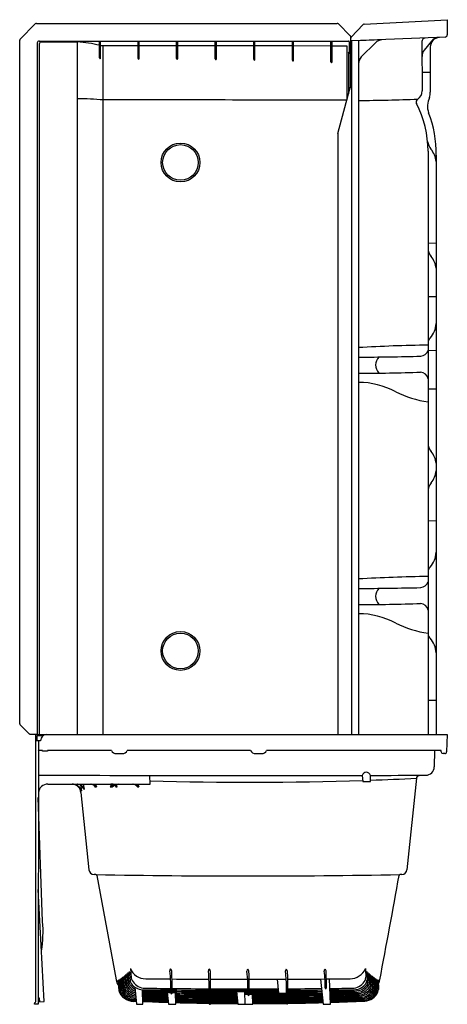
# Model space of a CAD drawing. Units: inches. Extents: x 283.6 to 316.9, y -32.2 to 44.4.
import ezdxf

# ---------------------------------------------------------------- set-up
doc = ezdxf.new("R2010")
doc.units = ezdxf.units.IN
doc.header["$LTSCALE"] = 0.64311
doc.header["$MEASUREMENT"] = 0
doc.layers.get('0').update_dxf_attribs({"color": 255, "linetype": 'CONTINUOUS'})
doc.layers.get('Defpoints').update_dxf_attribs({"linetype": 'CONTINUOUS'})
doc.styles.get("Standard").update_dxf_attribs({"font": 'txt', "width": 0.8})

msp = doc.modelspace()

# ---------------------------------------------------------------- linework, layer by layer
for p, q in [((283.679, 42.889), (284.856, 44.066)), ((284.947, 44.103), (308.343, 44.103)), ((308.429, 44.066), (309.356, 43.139)), ((309.426, 43.038), (310.358, 44.018)), ((310.442, 44.057), (316.891, 44.395)), ((316.891, 44.395), (316.891, 43.204)), ((309.39, 39.298), (309.393, 43.05)), ((316.73, 43.034), (309.496, 42.74)), ((283.643, -10.375), (283.643, 42.8)), ((285.007, 42.597), (285.007, -11.182)), ((285.146, 42.737), (309.214, 42.737)), ((285.175, -11.201), (285.175, 42.555)), ((285.295, 42.673), (288.143, 42.673)), ((288.143, -11.201), (288.143, 42.673)), ((289.85, 41.429), (289.85, 42.737)), ((289.936, 41.429), (289.936, 42.737)), ((290.143, 42.737), (290.143, 42.737)), ((290.143, -11.201), (290.143, 42.394)), ((292.85, 41.376), (292.85, 42.737)), ((292.936, 41.374), (292.936, 42.737)), ((292.936, 42.389), (295.85, 42.39)), ((295.85, 41.366), (295.85, 42.737)), ((295.936, 41.364), (295.936, 42.737)), ((295.936, 42.39), (298.85, 42.389)), ((298.85, 41.348), (298.85, 42.737)), ((298.936, 41.345), (298.936, 42.737)), ((298.936, 42.389), (301.85, 42.388)), ((301.85, 41.311), (301.85, 42.737)), ((301.936, 41.308), (301.936, 42.737)), ((301.936, 42.388), (304.85, 42.383)), ((304.85, 41.241), (304.85, 42.737)), ((304.936, 41.236), (304.936, 42.737)), ((304.936, 42.383), (307.85, 42.374)), ((307.85, 41.111), (307.85, 42.737)), ((307.936, 41.104), (307.936, 42.737)), ((307.936, 42.374), (309.088, 42.368)), ((309.088, 42.368), (309.088, 38.17)), ((309.278, 42.68), (309.278, 41.862)), ((309.496, 42.74), (309.437, 42.74)), ((309.437, 42.74), (309.437, -11.202)), ((311.816, 42.825), (309.991, 42.741)), ((309.991, 42.741), (309.991, -11.202)), ((310.211, 41.493), (311.323, 42.605)), ((314.926, 42.687), (314.951, 38.851)), ((315.658, 42.724), (315.1, 42.023)), ((315.576, 42.262), (315.576, 38.749)), ((309.211, 41.796), (309.278, 41.862)), ((309.211, 41.796), (309.334, 41.798)), ((309.211, 41.796), (309.211, 38.63)), ((309.278, 41.862), (309.392, 41.867)), ((309.334, 41.798), (309.392, 41.867)), ((309.334, 41.798), (309.334, 39.088)), ((314.942, 40.302), (315.576, 40.317)), ((308.384, 35.546), (309.39, 39.298)), ((308.384, 35.546), (308.384, -11.202)), ((315.401, 34.175), (315.401, -11.202)), ((316.026, 33.855), (316.026, -11.202)), ((315.401, 27.015), (316.026, 27.026)), ((315.401, 22.851), (316.026, 22.861)), ((315.401, 18.662), (316.026, 18.678)), ((315.401, 15.672), (316.026, 15.678)), ((315.401, 5.415), (316.026, 5.426)), ((315.401, -8.552), (316.026, -8.541)), ((284.375, -11.159), (283.679, -10.463)), ((284.42, -11.177), (285.007, -11.177)), ((284.899, -11.688), (284.899, -11.183)), ((284.899, -11.183), (285.009, -11.183)), ((285.007, -11.182), (285.009, -11.182)), ((285.009, -11.182), (285.009, -11.201)), ((285.009, -11.201), (316.891, -11.202)), ((285.009, -11.688), (285.009, -11.301)), ((285.009, -11.301), (285.467, -11.301)), ((316.891, -11.202), (316.844, -12.557)), ((285.266, -11.702), (284.891, -11.702)), ((284.891, -31.983), (284.891, -11.702)), ((285.009, -11.688), (284.899, -11.688)), ((285.093, -11.702), (285.091, -32.202)), ((285.423, -12.452), (285.121, -12.452)), ((285.423, -12.514), (285.423, -12.452)), ((285.798, -12.514), (285.423, -12.514)), ((290.771, -12.452), (285.798, -12.452)), ((285.798, -12.452), (285.798, -12.514)), ((291.161, -12.702), (291.622, -12.702)), ((301.601, -12.452), (292.011, -12.452)), ((301.991, -12.702), (302.452, -12.702)), ((316.419, -12.452), (302.841, -12.452)), ((315.902, -12.452), (315.88, -13.721)), ((316.431, -12.568), (316.419, -12.452)), ((316.694, -12.702), (316.58, -12.702)), ((293.79, -15.068), (293.76, -14.394)), ((310.278, -14.393), (310.332, -14.877)), ((310.933, -14.877), (310.916, -14.392)), ((315.234, -14.397), (314.672, -14.422)), ((315.219, -14.384), (315.234, -14.397)), ((285.839, -15.068), (293.79, -15.068)), ((288.469, -15.585), (288.39, -15.166)), ((288.577, -15.068), (288.66, -15.467)), ((289.54, -15.301), (289.622, -15.296)), ((289.546, -15.068), (289.622, -15.296)), ((290.775, -15.078), (290.672, -15.282)), ((290.672, -15.282), (290.859, -15.281)), ((291.069, -15.169), (291.116, -15.28)), ((291.116, -15.28), (291.218, -15.28)), ((291.218, -15.28), (291.161, -15.132)), ((292.798, -15.275), (292.904, -15.275)), ((292.822, -15.068), (292.904, -15.275)), ((310.332, -14.877), (310.933, -14.877)), ((314.496, -14.621), (313.758, -21.734)), ((288.399, -15.713), (289.025, -21.734)), ((288.448, -15.607), (288.469, -15.585)), ((288.627, -15.483), (288.66, -15.467)), ((285.428, -25.75), (285.092, -16.123)), ((289.634, -22.179), (291.134, -30.301)), ((313.364, -22.101), (313.216, -22.107)), ((285.548, -31.976), (285.092, -23.269)), ((291.966, -29.809), (292.042, -30.53)), ((292.058, -29.723), (292.134, -30.441)), ((292.153, -29.643), (292.227, -30.35)), ((292.247, -29.424), (292.323, -30.145)), ((310.536, -29.418), (310.56, -30.088)), ((310.632, -29.641), (310.654, -30.292)), ((310.726, -29.724), (310.749, -30.382)), ((310.819, -29.805), (310.842, -30.47)), ((291.275, -30.318), (291.36, -31.129)), ((291.36, -30.28), (291.445, -31.081)), ((291.444, -30.227), (291.527, -31.018)), ((291.527, -30.166), (291.609, -30.945)), ((291.611, -30.101), (291.691, -30.867)), ((291.696, -30.033), (291.775, -30.787)), ((291.784, -29.961), (291.862, -30.703)), ((291.874, -29.887), (291.951, -30.618)), ((303.655, -30.247), (303.768, -31.327)), ((307.04, -30.234), (307.238, -32.202)), ((307.82, -32.202), (307.743, -30.23)), ((310.911, -29.883), (310.934, -30.556)), ((311.001, -29.956), (311.024, -30.639)), ((311.088, -30.017), (311.113, -30.72)), ((311.175, -30.094), (311.199, -30.797)), ((311.259, -30.158), (311.284, -30.871)), ((311.342, -30.216), (311.367, -30.94)), ((311.426, -30.267), (311.451, -30.999)), ((311.511, -30.303), (311.537, -31.042)), ((292.588, -30.857), (292.729, -32.202)), ((293.23, -32.202), (293.191, -31.069)), ((295.118, -31.29), (295.209, -32.202)), ((295.791, -32.202), (295.759, -31.294)), ((300.496, -31.209), (300.6, -32.202)), ((301.181, -32.202), (301.147, -31.209)), ((303.768, -31.327), (304.401, -31.327)), ((284.791, -32.202), (284.791, -32.131)), ((285.091, -31.701), (285.163, -31.696)), ((285.163, -31.696), (285.191, -31.997)), ((285.191, -31.997), (285.548, -31.976)), ((301.786, -32.202), (301.758, -31.419)), ((285.091, -32.202), (284.791, -32.202)), ((292.729, -32.202), (293.23, -32.202)), ((295.209, -32.202), (295.791, -32.202)), ((300.6, -32.202), (301.786, -32.202)), ((307.238, -32.202), (307.82, -32.202))]:
    msp.add_line(p, q)
for centre, radius in [((296.147, 33.287), 1.511), ((296.147, 33.287), 1.386), ((296.145, -4.713), 1.511), ((296.145, -4.713), 1.386)]:
    msp.add_circle(centre, radius)
for centre, radius, start, end in [((284.953, 43.958), 0.145, 92.41438, 131.65981), ((308.341, 43.978), 0.125, 45.0248, 89.16521), ((310.449, 43.931), 0.125, 92.99065, 136.42328), ((309.268, 43.051), 0.125, 359.53898, 45.005), ((309.516, 42.952), 0.125, 136.42649, 171.64835), ((315.229, 42.671), 0.303, 99.27297, 177.09383), ((316.336, 42.258), 0.76, 93.70321, 179.71118), ((316.269, 42.228), 0.787, 94.59095, 140.92824), ((316.721, 43.204), 0.17, 273.00001, 359.99999), ((283.767, 42.801), 0.125, 134.99505, 180.46097), ((285.146, 42.598), 0.14, 89.91853, 180.19373), ((285.311, 42.537), 0.137, 96.50955, 172.48293), ((287.346, 32.133), 10.57, 76.30073, 85.6789), ((292.036, 335.961), 293.573, 269.5902, 270.15883), ((309.217, 42.676), 0.061, 3.47254, 92.29794), ((311.855, 42.074), 0.752, 92.98068, 135.02054), ((289.916, 41.424), 0.0667, 175.66592, 258.447), ((289.884, 41.411), 0.0552, 289.7744, 19.79935), ((292.902, 41.371), 0.0526, 174.29889, 259.98069), ((292.884, 41.37), 0.0521, 279.60367, 3.97861), ((295.902, 41.361), 0.0528, 174.26314, 259.7205), ((295.884, 41.36), 0.0526, 280.03181, 3.57285), ((310.741, 40.963), 0.75, 135.00038, 180), ((315.692, 41.549), 0.758, 141.29616, 180.86671), ((298.903, 41.342), 0.0532, 174.36552, 259.44595), ((298.884, 41.341), 0.052, 279.59219, 4.10235), ((301.904, 41.306), 0.0543, 174.8469, 257.97516), ((301.886, 41.303), 0.0504, 277.41282, 5.38754), ((304.904, 41.236), 0.055, 174.83031, 257.10746), ((304.886, 41.232), 0.0501, 276.81968, 4.86684), ((307.905, 41.106), 0.0554, 174.76996, 260.20935), ((307.887, 41.1), 0.0494, 279.95591, 4.51317), ((314.191, 38.851), 0.76, 302.32049, 359.99977), ((316.805, 37.67), 1.453, 152.77127, 200.63236), ((314.201, 38.749), 1.375, 342.47139, 359.99991), ((287.978, 12.579), 25.664, 85.15989, 89.63092), ((291.347, -9583.607), 9621.758, 89.8944156, 90.0071722), ((307.1, 269.858), 231.77, 270.71476, 271.8538), ((314.739, 37.985), 0.265, 122.31808, 207.3464), ((307.372, 34.175), 8.029, 359.99988, 27.34784), ((307.471, 34.052), 8.557, 358.68248, 21.2883), ((316.518, 35.053), 1.159, 186.36485, 219.87662), ((314.267, 33.179), 1.771, 6.38169, 39.71414), ((316.52, 26.668), 1.12, 182.06022, 219.09623), ((314.258, 24.855), 1.78, 6.39026, 38.45694), ((314.284, 20.82), 1.743, 316.94214, 358.42573), ((315.982, 19.234), 0.58, 136.92563, 178.67155), ((317.379, -109.184), 128.28, 90.88312, 93.30126), ((314.782, 18.863), 0.651, 275.04961, 342.06855), ((308.731, 278.549), 260.407, 270.27736, 271.34407), ((312.21, 17.523), 0.89, 134.50397, 224.21338), ((310.531, 137.079), 120.181, 269.74289, 272.04458), ((314.794, 16.358), 0.617, 10.08836, 87.75734), ((309.968, 10.031), 6.151, 61.71985, 89.7855), ((316.788, 23.468), 8.921, 244.03713, 261.05843), ((316.52, 11.498), 1.12, 182.06022, 219.09623), ((314.258, 9.685), 1.78, 6.39026, 38.45694), ((314.249, 9.486), 1.788, 321.66239, 353.77434), ((316.533, 7.667), 1.132, 141.16308, 179.00276), ((314.286, 3.001), 1.741, 316.92722, 358.67121), ((315.982, 1.416), 0.58, 136.92372, 178.67346), ((317.379, -127.181), 128.28, 90.88312, 93.30126), ((308.731, 260.552), 260.407, 270.27736, 271.34407), ((312.21, -0.474), 0.89, 134.50397, 224.21338), ((314.782, 0.866), 0.651, 275.04961, 342.06855), ((310.531, 119.082), 120.181, 269.74289, 272.04458), ((314.794, -1.639), 0.617, 10.08836, 87.75734), ((309.968, -7.966), 6.151, 61.71985, 89.7855), ((316.788, 5.471), 8.921, 244.03713, 261.05843), ((315.971, -3.336), 0.57, 180.77346, 223.46437), ((314.314, -4.906), 1.713, 1.47375, 43.44962), ((283.767, -10.375), 0.124, 179.99253, 225.00747), ((284.419, -11.114), 0.0635, 225.43875, 270.23796), ((285.768, -11.702), 0.501, 90.4809, 179.94504), ((285.121, -12.482), 0.03, 90, 164.6787), ((291.163, -12.27), 0.432, 204.91128, 269.72835), ((291.62, -12.27), 0.432, 270.2722, 335.08817), ((301.993, -12.27), 0.432, 204.91128, 269.72835), ((302.45, -12.27), 0.432, 270.2722, 335.08817), ((316.58, -12.552), 0.15, 186, 270.0004), ((316.694, -12.552), 0.15, 270.00007, 358.00058), ((315.205, -13.709), 0.675, 271.15981, 359.00729), ((285.15, -14.437), 0.0582, 88.2957, 170.54008), ((301.366, 6569.177), 6583.576, 269.8588882, 270.0775624), ((310.604, -14.494), 0.341, 93.62375, 162.67362), ((310.564, -14.534), 0.38, 21.94344, 87.2347), ((301.366, 6569.177), 6583.576, 270.0831156, 270.1205596), ((314.696, -14.621), 0.201, 96.97893, 179.95341), ((285.839, -15.818), 0.75, 89.99992, 174.32063), ((287.65, -15.925), 0.86, 21.75667, 85.59666), ((287.653, -15.966), 0.901, 25.02358, 86.01958), ((287.677, -15.795), 0.727, 6.47349, 78.57266), ((288.043, -15.673), 0.614, 17.95991, 80.01725), ((288.107, -15.645), 0.581, 17.8411, 83.95533), ((289.072, -15.631), 0.572, 35.21794, 79.62111), ((289.177, -15.605), 0.541, 34.80076, 80.5895), ((291.285, -16.15), 1.063, 108.55972, 125.20465), ((290.648, -15.664), 0.6, 60.22893, 82.98463), ((290.774, -15.616), 0.549, 64.07254, 85.43112), ((291.815, -16.833), 1.822, 104.37238, 121.62436), ((288.142, -3.43), 12.039, 283.80213, 284.83287), ((292.324, -15.705), 0.64, 42.23213, 82.71154), ((292.428, -15.699), 0.637, 41.63366, 81.68953), ((301.67, 254.88), 269.805, 268.32401, 271.83778), ((300.629, 282.518), 297.462, 271.98437, 272.67187), ((289.434, -21.69), 0.411, 186.18023, 268.57496), ((289.211, -29.226), 7.128, 87.15512, 88.28546), ((289.548, -22.192), 0.0869, 8.59799, 79.19814), ((301.407, 614.076), 636.293, 268.933525, 271.063351), ((-283.45, 83.774), 605.934, 349.148589, 349.929602), ((313.237, -22.194), 0.0893, 103.91703, 170.28507), ((313.347, -21.688), 0.413, 272.35885, 353.58524), ((275.55, -26.514), 9.908, 351.147, 4.42052), ((293.23, -29.246), 1.384, 204.0002, 214.51444), ((293.182, -29.227), 1.228, 203.78549, 215.5801), ((293.403, -29.033), 1.392, 206.02591, 217.17422), ((293.456, -28.902), 1.317, 203.38345, 269.65737), ((295.439, -29.56), 0.13, 123.50927, 191.35511), ((286.555, -30.852), 8.847, 356.84763, 8.2321), ((295.195, -29.665), 0.275, 356.91477, 51.19012), ((269.443, -30.869), 26.053, 358.98197, 2.61526), ((298.444, -29.568), 0.13, 123.50927, 191.35511), ((276.183, -31.494), 22.215, 358.37237, 4.90798), ((298.2, -29.674), 0.275, 356.91477, 51.19012), ((217.382, -31.478), 81.112, 359.54185, 1.26449), ((301.492, -29.601), 0.179, 128.22362, 184.34334), ((289.38, -31.027), 12.017, 357.89335, 6.74992), ((301.231, -29.644), 0.237, 355.80429, 50.81619), ((269.685, -30.921), 31.808, 359.02765, 2.27042), ((304.448, -29.575), 0.13, 123.50927, 191.35511), ((282.187, -31.501), 22.215, 358.37237, 4.90798), ((304.204, -29.681), 0.275, 356.91477, 51.19012), ((223.386, -31.485), 81.112, 359.54185, 1.26449), ((307.52, -29.619), 0.205, 130.66178, 183.73407), ((301.831, -30.586), 5.567, 356.68013, 9.85379), ((307.29, -29.616), 0.18, 350.13351, 57.59054), ((291.214, -30.59), 16.281, 358.87218, 3.32034), ((309.329, -28.909), 1.31, 270.23005, 337.14772), ((308.893, -28.762), 1.948, 328.29583, 333.19036), ((309.138, -28.964), 1.76, 328.61448, 334.40386), ((309.245, -29.086), 1.73, 329.45164, 335.46093), ((292.266, -30.079), 1.154, 191.07435, 214.87084), ((292.475, -30.012), 1.238, 194.32804, 209.28372), ((292.56, -29.956), 1.242, 195.10828, 209.51558), ((292.642, -29.882), 1.247, 196.08358, 209.90595), ((292.736, -29.79), 1.266, 197.28935, 210.45531), ((292.832, -29.689), 1.289, 198.64075, 211.18991), ((292.92, -29.588), 1.302, 199.98715, 212.14747), ((293.024, -29.475), 1.332, 201.42081, 212.91212), ((293.116, -29.368), 1.346, 202.69563, 213.77572), ((292.463, -30.561), 0.515, 186.39008, 211.61293), ((292.557, -30.472), 0.519, 186.49983, 212.70842), ((292.649, -30.382), 0.518, 186.50503, 213.81146), ((292.736, -30.293), 0.512, 186.34545, 214.99215), ((293.26, -29.909), 1.162, 215.68072, 266.57523), ((292.833, -30.089), 0.514, 186.19569, 209.57882), ((293.419, -29.789), 1.171, 208.23707, 261.01167), ((301.393, 1011.437), 1041.686, 269.562989, 269.669279), ((301.393, 1011.437), 1041.686, 269.675212, 269.83331), ((301.393, 1011.437), 1041.686, 269.840019, 269.998823), ((301.393, 1011.437), 1041.686, 270.005105, 270.163509), ((301.393, 1011.437), 1041.686, 270.170233, 270.329673), ((301.393, 1011.437), 1041.686, 270.335408, 270.436793), ((309.629, -29.911), 1.16, 270.63142, 323.06285), ((309.463, -29.781), 1.18, 278.77215, 331.73748), ((310.05, -30.102), 0.511, 332.3415, 1.5812), ((310.144, -30.306), 0.511, 323.76015, 1.5812), ((310.238, -30.396), 0.511, 324.92035, 1.57454), ((310.33, -30.484), 0.512, 326.19388, 1.56635), ((309.384, -29.227), 1.661, 330.35994, 336.75617), ((310.422, -30.57), 0.513, 327.60662, 1.5566), ((309.517, -29.362), 1.598, 331.36581, 338.16099), ((310.13, -29.725), 1.002, 331.43196, 343.01261), ((309.76, -29.61), 1.495, 333.51224, 341.11083), ((309.881, -29.725), 1.444, 334.47451, 342.56097), ((309.964, -29.783), 1.444, 334.47451, 342.56097), ((310.101, -29.913), 1.371, 335.81096, 345.06405), ((310.215, -29.982), 1.335, 336.05494, 346.09223), ((310.523, -30.081), 1.148, 330.6596, 348.96876), ((291.885, -31.069), 0.528, 186.50467, 204.53183), ((292.514, -30.734), 1.24, 206.52987, 278.78087), ((291.969, -31.021), 0.528, 186.5171, 205.05584), ((292.567, -30.707), 1.203, 206.55648, 276.22859), ((292.051, -30.958), 0.527, 186.53324, 205.75512), ((292.62, -30.663), 1.169, 206.651, 273.40868), ((292.129, -30.886), 0.524, 186.45199, 206.68119), ((292.687, -30.591), 1.155, 207.35104, 269.71979), ((292.213, -30.808), 0.525, 186.54406, 207.73129), ((292.764, -30.5), 1.156, 208.52814, 265.4055), ((292.296, -30.727), 0.524, 186.53383, 208.94898), ((292.834, -30.417), 1.144, 209.47773, 261.28464), ((292.38, -30.644), 0.521, 186.50993, 210.22923), ((292.92, -30.313), 1.155, 210.96358, 256.41149), ((293.001, -30.215), 1.155, 212.20113, 251.5297), ((293.09, -30.111), 1.163, 213.46873, 246.19329), ((293.184, -30.001), 1.175, 214.69588, 240.47927), ((301.525, 933.661), 964.765, 269.505041, 269.636196), ((301.444, 873.317), 904.526, 269.47742, 269.616869), ((301.445, 793.514), 824.829, 269.427106, 269.579473), ((301.447, 707.745), 739.164, 269.360799, 269.510184), ((301.488, 595.431), 626.431, 269.245208, 269.443321), ((295.44, -31.332), 0.0518, 187.64805, 0.02416), ((301.445, 793.514), 824.829, 269.586512, 269.788266), ((301.444, 873.317), 904.526, 269.623096, 269.806909), ((301.525, 933.661), 964.765, 269.641898, 269.814075), ((301.488, 595.431), 626.431, 269.451959, 269.716869), ((301.447, 707.745), 739.164, 269.559352, 269.763597), ((301.488, 595.431), 626.431, 269.726051, 269.991701), ((301.525, 933.661), 964.765, 269.819942, 269.992383), ((301.444, 873.317), 904.526, 269.813092, 269.996918), ((301.445, 793.514), 824.829, 269.794988, 269.934812), ((301.445, 793.514), 824.829, 269.979532, 269.996415), ((301.445, 793.514), 824.829, 270.003165, 270.161257), ((301.444, 873.317), 904.526, 270.003015, 270.146412), ((301.488, 595.431), 626.431, 270.00049, 270.205409), ((301.525, 933.661), 964.765, 269.998077, 270.131823), ((301.488, 595.431), 626.431, 270.27517, 270.514653), ((301.525, 933.661), 964.765, 270.176489, 270.332634), ((301.444, 873.317), 904.526, 270.193385, 270.360561), ((301.445, 793.514), 824.829, 270.212027, 270.396057), ((301.447, 707.745), 739.164, 270.236433, 270.442581), ((307.44, -30.919), 0.0525, 167.79226, 9.26133), ((301.488, 595.431), 626.431, 270.544316, 270.544661), ((301.488, 595.431), 626.431, 270.574751, 270.745928), ((301.525, 933.661), 964.765, 270.371242, 270.482043), ((301.444, 873.317), 904.526, 270.401336, 270.524803), ((301.445, 793.514), 824.829, 270.44033, 270.581444), ((301.447, 707.745), 739.164, 270.491493, 270.655222), ((309.716, -30.013), 1.159, 270.66576, 324.24899), ((309.802, -30.116), 1.156, 270.66475, 325.57312), ((309.885, -30.214), 1.156, 270.74787, 326.96111), ((309.966, -30.312), 1.157, 270.84631, 328.45967), ((310.049, -30.414), 1.15, 270.75332, 330.20767), ((310.122, -30.499), 1.158, 271.11303, 331.53033), ((310.2, -30.588), 1.156, 275.13778, 332.99167), ((310.276, -30.67), 1.157, 271.49463, 334.31673), ((310.354, -30.74), 1.158, 271.75566, 335.41284), ((310.435, -30.792), 1.159, 272.05136, 336.29614), ((310.5, -30.65), 0.524, 329.48187, 1.20061), ((310.598, -30.734), 0.515, 330.69083, 1.53018), ((310.683, -30.811), 0.516, 332.26221, 1.51338), ((310.766, -30.885), 0.518, 333.74432, 1.49488), ((310.852, -30.953), 0.515, 334.92186, 1.52294), ((310.931, -31.012), 0.521, 336.20796, 1.45969), ((311.015, -31.055), 0.523, 337.16742, 1.43479), ((284.852, -32.131), 0.0607, 112.49228, 179.81193), ((284.791, -31.983), 0.1, 291.99239, 0), ((301.449, 626.886), 658.409, 269.282532, 269.450823), ((301.451, 547.789), 579.417, 269.184891, 269.376785), ((301.457, 462.602), 494.335, 269.04422, 269.26992), ((301.376, 373.661), 405.499, 268.84683, 269.12291), ((301.481, 304.853), 336.795, 268.59413, 268.92763), ((301.508, 232.002), 264.049, 268.20144, 268.62823), ((301.555, 167.356), 199.506, 267.60638, 268.17303), ((301.449, 626.886), 658.409, 269.505449, 269.734448), ((301.451, 547.789), 579.417, 269.438216, 269.698053), ((301.457, 462.602), 494.335, 269.34118, 269.64524), ((301.376, 373.661), 405.499, 269.20889, 269.5789), ((301.481, 304.853), 336.795, 269.03014, 269.47477), ((301.508, 232.002), 264.049, 268.75778, 269.32378), ((301.555, 167.356), 199.506, 268.34312, 269.09076), ((298.44, -32.141), 0.0535, 162.58989, 15.62109), ((301.555, 167.356), 199.506, 269.12021, 269.72421), ((301.508, 232.002), 264.049, 269.34564, 269.79949), ((301.376, 373.661), 405.499, 269.59274, 269.88501), ((301.481, 304.853), 336.795, 269.49164, 269.84549), ((301.447, 707.745), 739.164, 269.771061, 269.927932), ((301.449, 626.886), 658.409, 269.742817, 269.919883), ((301.451, 547.789), 579.417, 269.707586, 269.909887), ((301.457, 462.602), 494.335, 269.65648, 269.89491), ((301.447, 707.745), 739.164, 269.977264, 269.99559), ((301.439, -31.463), 0.05, 186.13875, 1.96286), ((301.447, 707.745), 739.164, 270.003238, 270.228967), ((301.449, 626.886), 658.409, 270.027213, 270.2569), ((301.451, 547.789), 579.417, 270.031127, 270.291735), ((301.457, 462.602), 494.335, 270.03616, 270.34111), ((301.376, 373.661), 405.499, 270.05617, 270.42723), ((301.481, 304.853), 336.795, 270.05032, 270.49616), ((301.508, 232.002), 264.049, 270.05917, 270.62657), ((301.555, 167.356), 199.506, 270.06584, 270.81503), ((304.444, -32.125), 0.0519, 188.21874, 349.99224), ((301.555, 167.356), 199.506, 270.84448, 271.62865), ((301.481, 304.853), 336.795, 270.51301, 270.97421), ((301.508, 232.002), 264.049, 270.64841, 271.23884), ((301.457, 462.602), 494.335, 270.35234, 270.66418), ((301.376, 373.661), 405.499, 270.44105, 270.82263), ((301.449, 626.886), 658.409, 270.265269, 270.497594), ((301.451, 547.789), 579.417, 270.301266, 270.566283), ((301.449, 626.886), 658.409, 270.551957, 270.742649), ((301.451, 547.789), 579.417, 270.627439, 270.851797), ((301.457, 462.602), 494.335, 270.73514, 271.00698), ((299.268, 494.823), 526.679, 270.92862, 271.20063), ((301.481, 304.853), 336.795, 271.07631, 271.50153), ((301.508, 232.002), 264.049, 271.36783, 271.92771), ((301.555, 167.356), 199.506, 271.79786, 272.56309)]:
    msp.add_arc(centre, radius, start, end)

# ---------------------------------------------------------------- texts
at = {"layer": 'Defpoints'}
for tag, p, s in [('TRADENAME', (316.887, -32.193), 'ENSEMBLE'), ('MODELNUMBER', (316.887, -32.191), '71320110'), ('PRODUCT', (316.887, -32.194), 'BATH AND WALL SURROUND'), ('MATERIAL', (316.887, -32.196), 'VIKRELL')]:
    msp.add_attdef(tag, p, s, height=0.001, dxfattribs=at)

doc.saveas('drawing.dxf')
